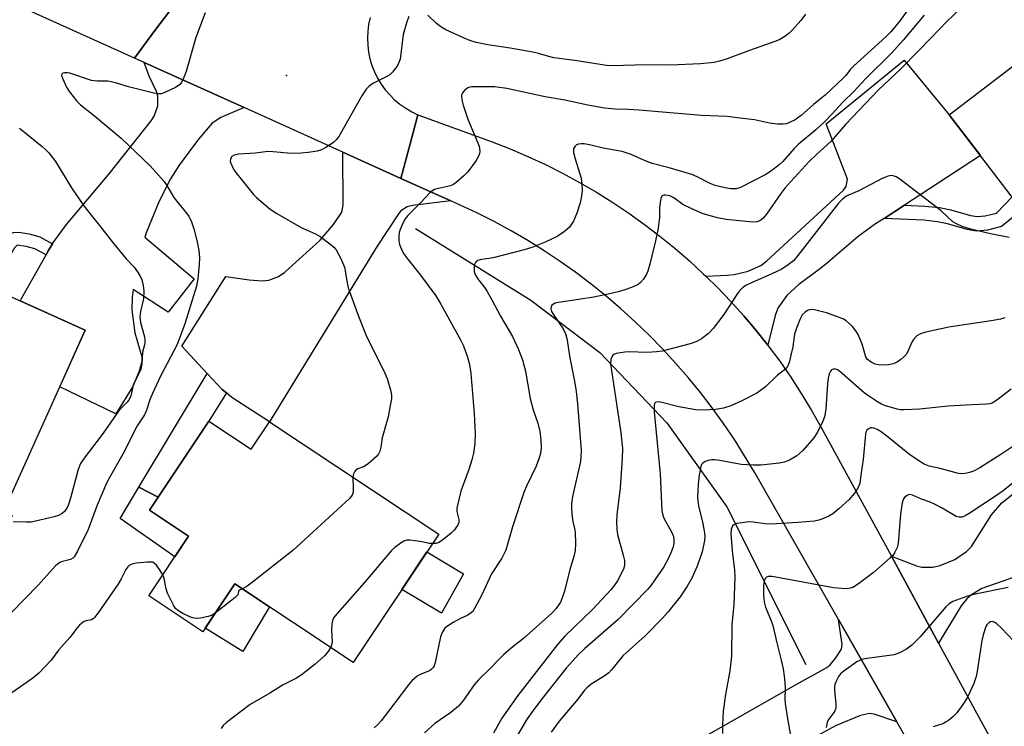
# Model space of a CAD drawing. Units: inches. Extents: x 1243771 to 1249771, y 581451 to 585452.
# Drawn here: x 1248763 to 1249018, y 582566 to 582749 of the extents above; entities that cross this region are included whole.
import ezdxf

# ---------------------------------------------------------------- set-up
doc = ezdxf.new("R2010")
doc.units = ezdxf.units.IN
doc.header["$MEASUREMENT"] = 0
for name, color, linetype in [('BLDG-Footprint', 5, 'Continuous'), ('CULTRL-Pad', 6, 'Continuous'), ('ELEV-Spot Elevation', 7, 'Continuous'), ('HYDRO-Canal', 164, 'Continuous'), ('TRANS-Driveway', 251, 'Continuous'), ('TRANS-Non Street Sidewalk', 7, 'Continuous'), ('TRANS-Road', 130, 'Continuous'), ('Undefined', 1, 'Continuous')]:
    doc.layers.add(name, color=color, linetype=linetype)

msp = doc.modelspace()

# ---------------------------------------------------------------- linework, layer by layer
at = {"layer": 'BLDG-Footprint'}
for points, elevation in [([(1249070.3, 582697.75), (1249041.08, 582675.42), (1249003.91, 582724.05), (1249033.14, 582746.38)], 723.83), ([(1248727.96, 582688.92), (1248758.27, 582675.26), (1248759.39, 582677.74), (1248780.42, 582668.26), (1248759.27, 582621.33), (1248761.51, 582620.32), (1248752.95, 582601.33), (1248734.24, 582609.75), (1248741.81, 582626.54), (1248733.82, 582630.14), (1248738.86, 582641.31), (1248711.97, 582653.42)], 738.43), ([(1248812.38, 582644.76), (1248823.34, 582637.48), (1248828.07, 582644.61), (1248871.84, 582615.52), (1248849.75, 582582.28), (1248819.07, 582602.67), (1248810.81, 582590.24), (1248796.85, 582599.52), (1248807.13, 582615), (1248797.05, 582621.7)], 733.69)]:
    msp.add_lwpolyline(points, close=True, dxfattribs=dict(at, elevation=elevation))
at = {"layer": 'CULTRL-Pad'}
for points in [[(1248807.13, 582615), (1248803.56, 582609.62), (1248789.48, 582619.54), (1248794.27, 582627.65), (1248799.28, 582625.06), (1248797.05, 582621.7)], [(1248878.29, 582605.2), (1248872.57, 582595.1), (1248862.3, 582601.16), (1248868.77, 582610.91)], [(1248828.09, 582596.68), (1248821.19, 582585.18), (1248811.45, 582591.21), (1248819.07, 582602.67)]]:
    msp.add_lwpolyline(points, close=True, dxfattribs=at)
at = {"layer": 'ELEV-Spot Elevation'}
msp.add_point((1248832.46, 582734.15, 734.88), dxfattribs=at)
at = {"layer": 'HYDRO-Canal'}
msp.add_lwpolyline([(1248865.83, 582694.57), (1248895.71, 582676.05), (1248913.56, 582662.48), (1248930.83, 582644.33), (1248946.34, 582622.61), (1248966.83, 582581.74)], dxfattribs=at)
at = {"layer": 'TRANS-Driveway'}
for points in [[(1248821.55, 582725.87), (1248815.46, 582723.33), (1248813.24, 582721.9), (1248809.68, 582717.76), (1248804.67, 582710.97), (1248802.47, 582707.43), (1248799.51, 582701.71), (1248796.15, 582693.46), (1248795.8, 582692.37), (1248808.61, 582681.58), (1248801.82, 582672.94), (1248792.83, 582678.83), (1248792.58, 582676.72), (1248792.5, 582673.54), (1248793.27, 582667.61), (1248795.02, 582661.42), (1248795.01, 582660.18), (1248794.4, 582657.7), (1248792.75, 582653.68), (1248788.32, 582646.66), (1248773.83, 582653.64), (1248780.42, 582668.26), (1248763.56, 582675.86), (1248770.26, 582687.78), (1248770.72, 582688.61), (1248771.97, 582690.67), (1248772.2, 582691.04), (1248775.52, 582695.66), (1248786.56, 582708.78), (1248797.5, 582722.5), (1248798.25, 582723.68), (1248799.15, 582726.32), (1248799.19, 582728.82), (1248798.84, 582730.04), (1248796.98, 582734.06), (1248795.66, 582737.56)], [(1248992.33, 582700.67), (1248987.05, 582697.21), (1248984.86, 582695.78), (1248980.38, 582692.51), (1248971.91, 582685.31), (1248969.69, 582683.56), (1248965.03, 582680.12), (1248961.89, 582677.29), (1248959.59, 582674), (1248958.91, 582672.1), (1248956.96, 582664.39), (1248953.97, 582668.17), (1248950.75, 582671.98), (1248947.41, 582675.7), (1248943.95, 582679.32), (1248940.98, 582682.24), (1248946.42, 582682.52), (1248948.26, 582682.7), (1248951.89, 582683.55), (1248955.21, 582685.04), (1248956.64, 582686.13), (1248976.55, 582704.5), (1248977.27, 582705.43), (1248977.58, 582707.39), (1248972.06, 582721.68), (1248992.29, 582738.19), (1249003.91, 582724.05), (1249011.96, 582713.51)], [(1248862.07, 582707.57), (1248874.95, 582701.76), (1248865.04, 582700.58), (1248863.67, 582700.2), (1248862.06, 582699.13), (1248861.42, 582698.41), (1248855.95, 582690.05), (1248828.07, 582644.61), (1248818.34, 582650.89), (1248816.93, 582652.06), (1248815.81, 582652.98), (1248811.99, 582657.09), (1248805.42, 582664.15), (1248816.8, 582682.16), (1248822.78, 582681.33), (1248826.2, 582681.03), (1248827.9, 582681.2), (1248830.42, 582682.16), (1248832.07, 582683.34), (1248834.85, 582685.87), (1248839.31, 582689.88), (1248841.22, 582691.57), (1248844.66, 582695.67), (1248846.77, 582698.87), (1248847.13, 582700.63), (1248847.07, 582714.35)], [(1248990.37, 582566.98), (1248984.45, 582568.96), (1248983.29, 582569.11), (1248980.94, 582568.55), (1248974.64, 582565.97), (1248951.73, 582553.52), (1248940.7, 582546.67), (1248938.89, 582545.47), (1248936.79, 582544.06), (1248927.81, 582538.06), (1248919.65, 582550.56), (1248926.89, 582554.91), (1248928.97, 582556.16), (1248940.49, 582563.08), (1248964.32, 582576.6), (1248972.27, 582581.03), (1248973.14, 582581.71), (1248974.54, 582583.51), (1248976.01, 582585.72), (1248976.19, 582586.92), (1248975.29, 582593.39)]]:
    msp.add_lwpolyline(points, close=True, dxfattribs=at)
msp.add_lwpolyline([(1249021.44, 582604.61), (1249012.36, 582601.41), (1249009.64, 582599.8), (1249008.45, 582598.78), (1249006.99, 582596.98), (1249001.16, 582587.31), (1248988.93, 582609.79), (1248995.43, 582607.3), (1248996.81, 582606.95), (1248999.67, 582606.99), (1249001.6, 582607.38), (1249005.34, 582608.95), (1249008.4, 582611.03), (1249009.68, 582612.35), (1249014.83, 582620.5), (1249017.52, 582623.6), (1249020.47, 582625.91)], dxfattribs=at)
at = {"layer": 'TRANS-Non Street Sidewalk'}
for points in [[(1248987.05, 582697.21), (1248992.33, 582700.67), (1248997.61, 582700.42), (1249001.38, 582700), (1249004.29, 582699.44), (1249009.38, 582697.99), (1249011.15, 582697.67), (1249013.19, 582697.85), (1249016.15, 582698.58), (1249020.18, 582702.77), (1249022.76, 582699.39), (1249017.41, 582695.08), (1249013.8, 582694.2), (1249010.99, 582693.94), (1249008.54, 582694.38), (1249003.44, 582695.84), (1249000.83, 582696.34), (1248997.32, 582696.73)], [(1248771.97, 582690.67), (1248770.72, 582688.61), (1248770.26, 582687.78), (1248767.4, 582689.3), (1248765.16, 582689.96), (1248762.8, 582690.33), (1248762.09, 582689.63), (1248760.44, 582686.72), (1248759.9, 582685.35), (1248759.29, 582682.87), (1248758.27, 582675.26), (1248754.88, 582676.79), (1248755.99, 582683.55), (1248756.69, 582686.37), (1248757.4, 582688.17), (1248759.4, 582691.7), (1248760.92, 582693.2), (1248761.88, 582693.56), (1248763.22, 582693.66), (1248765.9, 582693.25), (1248768.68, 582692.42)], [(1248816.93, 582652.06), (1248812.38, 582644.76), (1248799.28, 582625.06), (1248794.27, 582627.65), (1248811.99, 582657.09), (1248815.81, 582652.98)]]:
    msp.add_lwpolyline(points, close=True, dxfattribs=at)
at = {"layer": 'TRANS-Road'}
for points in [[(1248672.84, 582812.36), (1248805.37, 582755.08), (1248798.7, 582746.16), (1248793.13, 582738.71), (1248677.94, 582790.71)], [(1248854.1, 582749.17), (1248853.72, 582747.42), (1248853.49, 582745.64), (1248853.41, 582743.84), (1248853.48, 582742.05), (1248853.7, 582740.27), (1248854.07, 582738.51), (1248854.58, 582736.79), (1248855.24, 582735.12), (1248856.03, 582733.51), (1248856.95, 582731.97), (1248858.01, 582730.52), (1248859.17, 582729.15), (1248860.45, 582727.89), (1248861.83, 582726.74), (1248863.3, 582725.72), (1248864.85, 582724.81), (1248866.47, 582724.04), (1248864.46, 582716.53), (1248862.07, 582707.57), (1248847.07, 582714.35), (1248821.55, 582725.87), (1248795.66, 582737.56), (1248793.13, 582738.71), (1248798.7, 582746.16), (1248805.37, 582755.08)], [(1249016.18, 582521.75), (1248990.37, 582566.98), (1248975.29, 582593.39), (1248953.53, 582631.51), (1248950.98, 582635.8), (1248948.32, 582640.01), (1248945.52, 582644.14), (1248942.6, 582648.19), (1248939.56, 582652.14), (1248936.41, 582656.01), (1248933.14, 582659.77), (1248929.76, 582663.44), (1248926.27, 582667.01), (1248922.68, 582670.47), (1248918.99, 582673.82), (1248915.2, 582677.06), (1248911.31, 582680.19), (1248907.33, 582683.2), (1248903.26, 582686.08), (1248899.11, 582688.84), (1248894.87, 582691.48), (1248890.57, 582693.99), (1248886.18, 582696.37), (1248881.73, 582698.62), (1248877.21, 582700.74), (1248874.95, 582701.76), (1248862.07, 582707.57), (1248864.46, 582716.53), (1248866.47, 582724.04), (1248885.63, 582717.02), (1248890.29, 582715.21), (1248894.89, 582713.25), (1248899.43, 582711.15), (1248903.9, 582708.91), (1248908.29, 582706.53), (1248912.62, 582704.01), (1248916.86, 582701.36), (1248921.01, 582698.58), (1248925.08, 582695.67), (1248929.06, 582692.64), (1248932.93, 582689.49), (1248936.71, 582686.21), (1248940.38, 582682.82), (1248940.98, 582682.24), (1248943.95, 582679.32), (1248947.41, 582675.7), (1248950.75, 582671.98), (1248953.97, 582668.17), (1248956.96, 582664.39), (1248957.08, 582664.25), (1248960.06, 582660.23), (1248962.91, 582656.13), (1248965.64, 582651.93), (1248968.23, 582647.66), (1248970.69, 582643.31), (1248988.93, 582609.79), (1249001.16, 582587.31), (1249034.94, 582525.24)]]:
    msp.add_lwpolyline(points, dxfattribs=at)
at = {"layer": 'Undefined'}
for points, elevation in [([(1248995.76, 582754.89), (1248991.18, 582748.46), (1248988.84, 582745.5), (1248987.49, 582744.17), (1248979.12, 582736.65), (1248978.35, 582735.86), (1248977.12, 582734.22), (1248976.45, 582733.48), (1248971.8, 582729.14), (1248968.76, 582726.7), (1248965.62, 582723.88), (1248964.01, 582722.76), (1248962.8, 582722.08), (1248961.79, 582721.69), (1248960.94, 582721.58), (1248959.47, 582721.62), (1248957.43, 582721.83), (1248953.5, 582722.71), (1248949.76, 582723.13), (1248946.47, 582723.61), (1248939.78, 582723.85), (1248923.66, 582725.24), (1248920.91, 582725.41), (1248917.48, 582725.51), (1248914.72, 582725.74), (1248910.43, 582726.48), (1248904.5, 582727.78), (1248899.39, 582728.71), (1248889.47, 582730.8), (1248886.33, 582731.24), (1248880.42, 582731.29), (1248879.89, 582731.21), (1248879.39, 582731.02), (1248878.5, 582730.34), (1248877.98, 582729.69), (1248877.78, 582729.22), (1248877.71, 582728.72), (1248877.79, 582727.91), (1248878.19, 582726.51), (1248879.42, 582722.92), (1248882.27, 582715.87), (1248882.4, 582715.32), (1248882.45, 582714.51), (1248882.39, 582713.98), (1248882.23, 582713.46), (1248881.5, 582712.19), (1248879.39, 582709.28), (1248878.36, 582708.23), (1248876.34, 582706.5), (1248875.63, 582706.01), (1248874.86, 582705.67), (1248871.75, 582704.98), (1248870.77, 582704.67), (1248870.09, 582704.3), (1248869.47, 582703.74), (1248867.34, 582701.41), (1248863.88, 582697.99), (1248863.15, 582697.12), (1248862.62, 582696.15), (1248861.89, 582694.34), (1248861.65, 582693.54), (1248861.52, 582692.5), (1248861.54, 582691.46), (1248861.74, 582690.42), (1248862.09, 582689.42), (1248862.77, 582688.17), (1248863.74, 582686.77), (1248867.14, 582682.56), (1248871.07, 582677.19), (1248872.37, 582675.02), (1248877.51, 582665.82), (1248878.26, 582664.26), (1248879.33, 582661.33), (1248879.81, 582659.4), (1248880.17, 582657.12), (1248880.99, 582646.69), (1248881.25, 582641.55), (1248881.22, 582638.99), (1248880.82, 582636.47), (1248880.4, 582634.77), (1248879.62, 582632.21), (1248877.58, 582626.64), (1248876.68, 582623.03), (1248876.54, 582622.2), (1248876.52, 582621.38), (1248877.03, 582619.3), (1248877.02, 582618.49), (1248876.72, 582617.73), (1248875.88, 582616.55), (1248875.06, 582615.74), (1248873.72, 582614.66), (1248872.58, 582613.8), (1248871.87, 582613.37), (1248871.07, 582613.13), (1248870.2, 582613.06)], 732), ([(1248811.44, 582750.37), (1248809.01, 582744.05), (1248806.52, 582735.2), (1248805.62, 582733.07), (1248805.19, 582732.33), (1248804.85, 582731.9), (1248803.72, 582731.11), (1248801.14, 582729.85), (1248800.1, 582729.48), (1248799.28, 582729.44), (1248798.16, 582729.64), (1248791.64, 582731.25), (1248788.49, 582732.24), (1248787.11, 582732.59), (1248786.29, 582732.69), (1248783.5, 582732.75), (1248782.06, 582732.92), (1248776.41, 582734.81), (1248775.85, 582734.89), (1248775.07, 582734.86), (1248774.64, 582734.76), (1248774.36, 582734.55), (1248774.31, 582734.2), (1248774.49, 582733.51), (1248775.58, 582731.17), (1248776.36, 582729.94), (1248778.21, 582727.53), (1248779.14, 582726.64), (1248782.79, 582723.79), (1248789.69, 582717.95), (1248797.18, 582710.86), (1248800.79, 582706.78), (1248801.5, 582705.75), (1248803.32, 582702.66), (1248807.17, 582697.78), (1248807.88, 582696.31), (1248808.54, 582694.49), (1248809.39, 582691.16), (1248809.82, 582688.93), (1248809.93, 582686.99), (1248809.88, 582685.28), (1248809.56, 582681.54), (1248809.19, 582679.67), (1248806.17, 582669.89), (1248804.15, 582664.57), (1248799.9, 582656.35), (1248797.81, 582651.93), (1248797.22, 582650.56), (1248796.15, 582647.36), (1248795.73, 582646.39), (1248793.81, 582643.5), (1248790.15, 582636.17), (1248786.59, 582630.03), (1248785.87, 582628.66), (1248783.46, 582623.02), (1248781.16, 582616.69), (1248778.42, 582611.1), (1248777.58, 582609.64), (1248777.21, 582609.26), (1248776.62, 582608.94), (1248774.49, 582608.4), (1248773.82, 582608.13), (1248772.78, 582607.37), (1248771.81, 582606.38), (1248768.32, 582602.39), (1248761.19, 582595.08)], 736), ([(1248864.09, 582749.42), (1248863.6, 582748.08), (1248862.69, 582744.78), (1248861.84, 582738.42), (1248861.57, 582737.59), (1248861.15, 582736.82), (1248859.95, 582735.13), (1248859.19, 582734.36), (1248858.12, 582733.72), (1248854.78, 582732.11), (1248853.88, 582731.46), (1248853.09, 582730.68), (1248851.98, 582728.97), (1248846.02, 582718.45), (1248845.34, 582717.51), (1248844.71, 582716.94), (1248842.82, 582715.63), (1248841.56, 582714.96), (1248840.43, 582714.65), (1248838.07, 582714.27), (1248836.29, 582714.08), (1248833.64, 582714.01), (1248829.06, 582714.48), (1248827.64, 582714.52), (1248824.45, 582714.12), (1248820.02, 582713.86), (1248818.94, 582713.62), (1248818.33, 582713.23), (1248817.96, 582712.67), (1248817.92, 582711.95), (1248818.29, 582710.87), (1248818.85, 582709.81), (1248819.7, 582708.63), (1248823.15, 582704.31), (1248823.91, 582703.43), (1248824.73, 582702.62), (1248828.27, 582699.61), (1248829.93, 582698.44), (1248836.27, 582694.87), (1248839.99, 582693.19), (1248841.21, 582692.54), (1248844.05, 582690.34), (1248844.71, 582689.74), (1248845.28, 582689.08), (1248846.42, 582687.02), (1248847.5, 582684.6), (1248847.68, 582683.75), (1248847.97, 582681.48), (1248848.45, 582679.27), (1248850.81, 582672.61), (1248851.86, 582669.89), (1248853.1, 582666.93), (1248857.83, 582657.35), (1248858.54, 582655.76), (1248859.42, 582652.48), (1248859.6, 582651.38), (1248859.6, 582650.52), (1248859.33, 582648.78), (1248858.73, 582645.87), (1248857.2, 582640.43), (1248856.88, 582637.99), (1248856.63, 582636.98), (1248856.31, 582636.29), (1248855.78, 582635.62), (1248853.6, 582633.68), (1248852.41, 582632.89), (1248850.95, 582632.37), (1248850.33, 582632), (1248850.04, 582631.6), (1248849.83, 582631.14), (1248849.65, 582630.27)], 734), ([(1248997.38, 582749.83), (1248992, 582743.31), (1248989.1, 582740.06), (1248982.31, 582733.44), (1248979.2, 582730.07), (1248976.4, 582727.28), (1248973.61, 582724.23), (1248971.57, 582722.12), (1248969.42, 582720.11), (1248964.82, 582716.37), (1248963.81, 582715.33), (1248960.82, 582711.96), (1248960, 582711.17), (1248958.73, 582710.12), (1248957.43, 582709.16), (1248956.28, 582708.45), (1248949.94, 582705.21), (1248948.78, 582704.85), (1248947.4, 582704.85), (1248945.97, 582705.09), (1248943.39, 582705.73), (1248942.03, 582706.25), (1248938.66, 582707.98), (1248937.31, 582708.57), (1248931.44, 582710.26), (1248927.09, 582711.38), (1248925.04, 582712.16), (1248921.67, 582713.71), (1248920.36, 582714.2), (1248919.28, 582714.51), (1248914.42, 582715.41), (1248910.83, 582716.27), (1248909.48, 582716.51), (1248908.7, 582716.55), (1248907.97, 582716.44), (1248907.5, 582716.22), (1248907.1, 582715.89), (1248906.75, 582715.28), (1248906.69, 582714.84), (1248906.73, 582714.3), (1248907.15, 582712.63), (1248908.67, 582707.62), (1248908.89, 582706.19), (1248908.97, 582704.46), (1248908.78, 582703.01), (1248908.42, 582701.28), (1248907.57, 582698.58), (1248906.73, 582696.5), (1248905.66, 582694.93), (1248904.39, 582693.8), (1248902.46, 582692.57), (1248899.4, 582691.05), (1248895.92, 582689.69), (1248893.98, 582689.09), (1248886.26, 582687.08), (1248884.86, 582686.81), (1248882.94, 582686.62), (1248882, 582686.36), (1248881.62, 582686.13), (1248881.32, 582685.78), (1248881.12, 582685.3), (1248880.98, 582684.47), (1248881.03, 582683.35), (1248881.36, 582682.56), (1248882.15, 582681.33), (1248883.74, 582679.26), (1248884.36, 582678.33), (1248885.59, 582676.13), (1248887.79, 582671.88), (1248890.91, 582666.65), (1248892.49, 582663.28), (1248893.48, 582660.62), (1248893.99, 582659.01), (1248894.32, 582657.65), (1248895.49, 582650.61), (1248896.31, 582647.67), (1248897.51, 582644.19), (1248898.02, 582642.09), (1248898.25, 582639.83), (1248898.34, 582637.84), (1248898.17, 582636.38), (1248897.78, 582634.98), (1248897.05, 582633.13), (1248894.52, 582627.91), (1248893.83, 582626.3), (1248890.92, 582617.41), (1248889.2, 582611.37), (1248888.13, 582609.32), (1248885.49, 582605.22), (1248882.93, 582599.66), (1248881.14, 582596.23), (1248880.63, 582595.52), (1248879.86, 582594.87), (1248879.17, 582594.46), (1248877.34, 582593.6), (1248875.57, 582592.62), (1248874.1, 582591.71), (1248873.47, 582591.16), (1248872.86, 582590.24), (1248872.34, 582588.92), (1248870.92, 582582.26), (1248870.67, 582581.45), (1248870.42, 582580.96), (1248869.92, 582580.45), (1248869.45, 582580.16), (1248867.07, 582579.15), (1248866.31, 582578.75), (1248864.88, 582577.54), (1248864, 582576.54), (1248856.95, 582567.24), (1248855.99, 582566.18), (1248855.11, 582565.43)], 730), ([(1249006.67, 582751.35), (1249003.36, 582748.23), (1248999.09, 582743.73), (1248995.93, 582740.59), (1248991.23, 582735.74), (1248985.59, 582730.51), (1248977.18, 582721.61), (1248973.29, 582717.08), (1248969.55, 582713.78), (1248967.71, 582711.97), (1248962.92, 582706.77), (1248961.4, 582705.02), (1248960.32, 582703.64), (1248956.65, 582698.28), (1248955.73, 582697.23), (1248954.9, 582696.55), (1248954.21, 582696.3), (1248953.11, 582696.26), (1248946.18, 582696.93), (1248944, 582697.37), (1248940.26, 582698.41), (1248937.33, 582699.65), (1248935.01, 582700.81), (1248932.63, 582702.52), (1248931.59, 582703.05), (1248930.54, 582703.26), (1248930.06, 582703.22), (1248929.68, 582703.05), (1248929.32, 582702.45), (1248929.1, 582701.34), (1248928.98, 582699.84), (1248929, 582697.36), (1248928.56, 582694.24), (1248927.94, 582691.39), (1248926.44, 582685.33), (1248925.97, 582683.6), (1248925.62, 582682.78), (1248924.83, 582681.52), (1248924.08, 582680.63), (1248923.41, 582680.12), (1248922.14, 582679.5), (1248920.53, 582678.88), (1248918.65, 582678.31), (1248916.44, 582677.76), (1248911.93, 582676.79), (1248902.79, 582675.49), (1248901.98, 582675.28), (1248901.51, 582675.06), (1248901.14, 582674.74), (1248900.91, 582674.32), (1248900.84, 582673.85), (1248901.05, 582673.15), (1248901.6, 582672.21), (1248904.05, 582668.63), (1248904.68, 582667.33), (1248905.01, 582666.25), (1248905.79, 582661.11), (1248906.99, 582655.06), (1248907.39, 582652.45), (1248907.73, 582649.22), (1248908.68, 582637.12), (1248908.65, 582635.47), (1248908.51, 582634.33), (1248906.48, 582625.27), (1248906.23, 582623.33), (1248906.21, 582621.96), (1248906.38, 582620.01), (1248906.57, 582618.78), (1248906.99, 582616.95), (1248907.12, 582616), (1248907.23, 582613.01), (1248907.14, 582611.28), (1248906.8, 582609.69), (1248905.74, 582606.37), (1248904.37, 582600.73), (1248903.81, 582599.02), (1248903.34, 582597.93), (1248902.22, 582596.24), (1248901.15, 582595.08), (1248893.76, 582588.48), (1248890.58, 582585.97), (1248888.61, 582584.24), (1248887.12, 582582.84), (1248885.42, 582581.04), (1248882.17, 582577.83), (1248881, 582576.48), (1248878.29, 582572.54), (1248876.95, 582570.99), (1248874.99, 582569.34), (1248870.88, 582566.49), (1248868.19, 582564.09)], 728), ([(1248966.76, 582750.06), (1248965.53, 582748.46), (1248963.38, 582745.98), (1248962.54, 582745.14), (1248961.37, 582744.29), (1248960.12, 582743.55), (1248959.06, 582743.08), (1248952.22, 582740.7), (1248946.45, 582738.47), (1248944.52, 582737.87), (1248943.1, 582737.57), (1248939.59, 582737.23), (1248931.69, 582736.83), (1248925.44, 582736.99), (1248916.8, 582736.72), (1248915.28, 582736.76), (1248907.05, 582738.05), (1248901.64, 582738.77), (1248900.29, 582739.08), (1248897.64, 582739.87), (1248896.19, 582740.19), (1248890.33, 582741.27), (1248884.53, 582742.12), (1248881.55, 582742.77), (1248879.89, 582743.29), (1248878.25, 582743.9), (1248873.66, 582746), (1248872.65, 582746.61), (1248871.24, 582747.67), (1248868.99, 582749.8)], 734), ([(1248763.42, 582720.58), (1248769.23, 582715.86), (1248770.21, 582714.99), (1248770.99, 582714.16), (1248772.72, 582711.96), (1248776.87, 582705.13), (1248780.02, 582700.49), (1248781.94, 582698.01), (1248784.12, 582695.39), (1248787.46, 582691.04), (1248791.02, 582686.78), (1248793.09, 582684.56), (1248793.96, 582683.39), (1248794.56, 582682.4), (1248795.01, 582681.31), (1248795.4, 582679.87), (1248795.55, 582678.42), (1248795.49, 582676.4), (1248794.7, 582673.16), (1248794.57, 582671.75), (1248794.71, 582670.32), (1248795.7, 582666.59), (1248795.84, 582665.74), (1248795.85, 582665.21), (1248795.73, 582664.49), (1248795.21, 582662.58), (1248795.03, 582659.6), (1248794.75, 582658.24), (1248792.83, 582654.09), (1248792.2, 582651.32), (1248791.75, 582650.31), (1248791.24, 582649.66), (1248789.72, 582648.14), (1248789.01, 582647.3), (1248785.02, 582641.66), (1248780.11, 582635.18), (1248779.18, 582633.75), (1248778.55, 582632.28), (1248776.6, 582624.8), (1248776.09, 582623.21), (1248775.66, 582622.24), (1248775.03, 582621.39), (1248774.44, 582620.85), (1248773.5, 582620.31), (1248772.4, 582619.95), (1248766.41, 582618.64), (1248765.24, 582618.58), (1248761.73, 582618.67)], 738), ([(1249019.38, 582692.27), (1249014.58, 582693.23), (1249009.5, 582694.46), (1249007.29, 582695.1), (1249005.77, 582695.77), (1249004.86, 582696.34), (1249001.84, 582699.16), (1248991.16, 582707.4), (1248990.19, 582707.95), (1248989.42, 582708.23), (1248988.91, 582708.31), (1248988.14, 582708.17), (1248986.59, 582707.51), (1248980.55, 582704.32), (1248977.87, 582703.25), (1248977.15, 582702.85), (1248976.26, 582702.2), (1248975.28, 582701.15), (1248968.93, 582693.07), (1248964.74, 582687.59), (1248963.62, 582686.25), (1248962.28, 582685.17), (1248960.57, 582684.11), (1248958, 582682.84), (1248952.94, 582680.67), (1248951.44, 582679.92), (1248950.5, 582679.3), (1248949.67, 582678.51), (1248949.13, 582677.82), (1248945.59, 582672.35), (1248942.8, 582668.71), (1248941.63, 582667.45), (1248939.81, 582666.02), (1248938.6, 582665.39), (1248936.87, 582664.75), (1248929.62, 582662.84), (1248928.16, 582662.66), (1248925.8, 582662.52), (1248921.06, 582662.65), (1248919.96, 582662.62), (1248917.76, 582662.29), (1248917.28, 582662.11), (1248916.89, 582661.82), (1248916.6, 582661.43), (1248916.34, 582660.73), (1248916.32, 582659.61), (1248918.98, 582641.7), (1248919.35, 582637.69), (1248919.33, 582635.16), (1248918.76, 582627.52), (1248917.93, 582620.47), (1248917.83, 582618.81), (1248917.92, 582616.83), (1248918.09, 582615.43), (1248919.56, 582610.05), (1248919.87, 582608.68), (1248919.92, 582607.38), (1248919.67, 582606.47), (1248918.11, 582603.45), (1248917.32, 582602.3), (1248916.44, 582601.19), (1248911.64, 582596.05), (1248904.5, 582589.11), (1248902.57, 582586.97), (1248892.32, 582573.75), (1248888.21, 582567.87), (1248886.02, 582564)], 726), ([(1249018.25, 582671.48), (1249017.14, 582671.14), (1249014.79, 582670.72), (1249003.78, 582669.06), (1248997.83, 582667.76), (1248996.45, 582667.37), (1248995.52, 582666.85), (1248994.65, 582665.91), (1248994.24, 582665.15), (1248993.2, 582662.73), (1248992.75, 582662.02), (1248992.19, 582661.41), (1248991.36, 582660.68), (1248990.46, 582660.05), (1248989.37, 582659.62), (1248988.23, 582659.33), (1248986.77, 582659.23), (1248985.59, 582659.33), (1248984.74, 582659.5), (1248983.69, 582659.98), (1248982.79, 582660.7), (1248982.46, 582661.13), (1248982.23, 582661.62), (1248981.38, 582664.71), (1248980.38, 582667.16), (1248979.77, 582668.14), (1248978.88, 582669.27), (1248977.23, 582670.72), (1248976.54, 582671.15), (1248975.54, 582671.61), (1248972.16, 582672.81), (1248969.08, 582673.57), (1248968.26, 582673.63), (1248967.75, 582673.55), (1248967.28, 582673.37), (1248966.62, 582672.96), (1248965.88, 582672.23), (1248965.35, 582671.24), (1248964.36, 582668.85), (1248963.84, 582667.22), (1248963.41, 582663.95), (1248963.06, 582662.2), (1248962.48, 582659.9), (1248962.07, 582658.85), (1248961.55, 582658.22), (1248959.51, 582656.67), (1248956.38, 582653.66), (1248955.08, 582652.64), (1248954.15, 582652.02), (1248950.26, 582649.98), (1248947.4, 582648.73), (1248945.48, 582648.12), (1248943.48, 582647.74), (1248940.36, 582647.62), (1248938.36, 582647.67), (1248934, 582648.43), (1248929.23, 582649.65), (1248928.47, 582649.74), (1248927.88, 582649.56), (1248927.66, 582649.24), (1248927.55, 582648.79), (1248927.56, 582647.17), (1248929.1, 582631.14), (1248929.58, 582621.5), (1248929.82, 582620.4), (1248930.11, 582619.61), (1248932.14, 582615.96), (1248932.54, 582614.91), (1248932.67, 582614.16), (1248932.65, 582613.11), (1248932.42, 582612.01), (1248931.93, 582610.66), (1248931.21, 582609.08), (1248930.04, 582607.08), (1248927.79, 582603.67), (1248926.81, 582602.3), (1248925.94, 582601.26), (1248918.3, 582593.4), (1248909.62, 582585.88), (1248908.02, 582584.37), (1248904.84, 582580.79), (1248898.6, 582573.01), (1248896.16, 582569.79), (1248894.74, 582567.69), (1248892.29, 582563.65)], 724), ([(1249019.93, 582653.03), (1249016.2, 582650.19), (1249014.98, 582649.44), (1249014.38, 582649.25), (1249013.55, 582649.14), (1249009.81, 582649.01), (1249003.61, 582648.63), (1248996.23, 582647.83), (1248992.17, 582647.66), (1248991.31, 582647.68), (1248990.46, 582647.81), (1248987.13, 582648.8), (1248986.35, 582649.14), (1248985.36, 582649.71), (1248982.74, 582651.44), (1248981.86, 582652.11), (1248975.56, 582657.71), (1248974.86, 582658.08), (1248974.36, 582658.18), (1248973.89, 582658.17), (1248973.48, 582658.03), (1248973.18, 582657.69), (1248972.88, 582656.97), (1248972.6, 582655.86), (1248972.41, 582654.43), (1248971.95, 582647.87), (1248971.61, 582645.83), (1248971.25, 582644.73), (1248969.81, 582641.93), (1248968.91, 582640.47), (1248966.07, 582637.17), (1248964.46, 582635.78), (1248962.58, 582634.63), (1248961.29, 582634.12), (1248959.88, 582633.86), (1248955.28, 582633.4), (1248953.25, 582633.34), (1248950.06, 582633.51), (1248944.57, 582634.58), (1248943.23, 582634.73), (1248942.44, 582634.72), (1248941.59, 582634.6), (1248940.81, 582634.32), (1248940.14, 582633.91), (1248939.82, 582633.52), (1248939.62, 582633.04), (1248939.2, 582630.78), (1248938.93, 582628.45), (1248938.83, 582624.9), (1248939.02, 582622.75), (1248939.98, 582619.04), (1248940.53, 582616.35), (1248940.67, 582614.96), (1248940.62, 582613.83), (1248940.01, 582610.97), (1248938.71, 582607.2), (1248937.33, 582604.12), (1248936.07, 582601.89), (1248934.34, 582599.25), (1248931.12, 582595.33), (1248929.74, 582593.78), (1248925.21, 582589.16), (1248919.47, 582584), (1248916.58, 582580.42), (1248915.83, 582579.62), (1248914.68, 582578.78), (1248911.24, 582576.65), (1248910.14, 582575.76), (1248909.58, 582575.13), (1248907.85, 582572.81), (1248902.99, 582567.11), (1248900.95, 582564.28)], 722), ([(1249025.28, 582641.51), (1249017.23, 582636.09), (1249011.79, 582632.69), (1249010.22, 582631.85), (1249009.19, 582631.46), (1249008.04, 582631.2), (1249007.17, 582631.13), (1249006.31, 582631.23), (1249001.56, 582632.5), (1248998.71, 582633.13), (1248997.4, 582633.63), (1248995.8, 582634.63), (1248993.67, 582636.14), (1248987.73, 582640.9), (1248986.3, 582641.95), (1248985.29, 582642.58), (1248984.52, 582642.95), (1248984.01, 582643.06), (1248983.55, 582643.01), (1248982.92, 582642.71), (1248982.59, 582642.39), (1248982.37, 582641.94), (1248982.25, 582641.42), (1248981.68, 582634.79), (1248981.1, 582631.4), (1248980.75, 582628.66), (1248980.47, 582627.72), (1248979.74, 582626.53), (1248978, 582624.5), (1248975.36, 582622.08), (1248973.76, 582620.75), (1248972.79, 582620.16), (1248970.98, 582619.36), (1248970.18, 582619.09), (1248969.06, 582618.9), (1248964.76, 582618.51), (1248957.73, 582618.13), (1248956.33, 582618.2), (1248953.19, 582618.65), (1248952.04, 582618.67), (1248950.31, 582618.48), (1248948.91, 582618.23), (1248948.19, 582617.95), (1248947.85, 582617.64), (1248947.5, 582616.73), (1248947.4, 582615.39), (1248947.87, 582610.34), (1248948.35, 582606.29), (1248948.46, 582604.42), (1248948.15, 582597.24), (1248947.71, 582592.13), (1248947.56, 582583.9), (1248947.18, 582580.12), (1248946.07, 582573.99), (1248945.43, 582569.69), (1248945.23, 582566.23), (1248945.22, 582563.92)], 720), ([(1249024.12, 582631.84), (1249017.85, 582626.76), (1249015.87, 582625.3), (1249009.06, 582620.88), (1249008.04, 582620.28), (1249007.26, 582619.94), (1249006.44, 582619.87), (1249005.72, 582620.1), (1249002.12, 582622.22), (1249000.07, 582623.31), (1248999.01, 582623.75), (1248996.69, 582624.53), (1248994.37, 582625.6), (1248993.63, 582625.73), (1248993.18, 582625.61), (1248992.76, 582625.37), (1248992.38, 582625.04), (1248992.07, 582624.65), (1248991.72, 582623.59), (1248991.34, 582620.64), (1248990.71, 582613.13), (1248990.41, 582612.02), (1248989.78, 582610.7), (1248989.28, 582609.99), (1248988.67, 582609.37), (1248984.23, 582605.52), (1248980.45, 582602.66), (1248978.97, 582601.72), (1248977.94, 582601.42), (1248977.11, 582601.35), (1248973.96, 582601.63), (1248958.11, 582604.59), (1248957.05, 582604.55), (1248956.63, 582604.36), (1248956.31, 582604.02), (1248956, 582603.36), (1248955.87, 582602.32), (1248955.84, 582599.76), (1248956.02, 582597.99), (1248956.41, 582596.58), (1248957.86, 582593.11), (1248958.28, 582591.88), (1248959.29, 582587.37), (1248960.45, 582582.87), (1248960.91, 582580.68), (1248961.24, 582578.74), (1248961.38, 582577.08), (1248961.44, 582575.69), (1248961.39, 582572.79), (1248961.47, 582571.66), (1248961.95, 582568.3), (1248962.93, 582562.86)], 718), ([(1248849.65, 582630.27), (1248849.75, 582627.2), (1248849.71, 582626.38), (1248849.47, 582625.63), (1248848.75, 582624.76), (1248834.08, 582611.26), (1248823.26, 582602.72), (1248822.05, 582601.84), (1248821.08, 582601.33)], 734), ([(1248870.2, 582613.06), (1248869.35, 582613.11), (1248867.59, 582613.49), (1248865.57, 582613.81), (1248864.43, 582613.93), (1248863.6, 582613.92), (1248862.83, 582613.67), (1248862.12, 582613.25), (1248860.52, 582612.06), (1248859.66, 582611.3), (1248852.57, 582602.95), (1248845.56, 582594.99), (1248844.67, 582593.84), (1248844.33, 582593.09), (1248844.19, 582592.27), (1248844.13, 582590.55), (1248844.26, 582587.62), (1248844.12, 582586.8), (1248843.88, 582586.18)], 732), ([(1248800.47, 582604.98), (1248799.83, 582606.06), (1248798.83, 582607.45), (1248798.26, 582608.01), (1248797.8, 582608.22), (1248797.29, 582608.29), (1248796.45, 582608.28), (1248793.57, 582608), (1248792.48, 582607.76), (1248791.79, 582607.38), (1248791.4, 582607.02), (1248790.93, 582606.36), (1248789.66, 582603.93), (1248788.81, 582602.52), (1248783.71, 582595.12), (1248782.83, 582593.95), (1248782.46, 582593.57), (1248782.05, 582593.31), (1248780.66, 582593.08), (1248780.17, 582592.92), (1248779.52, 582592.48), (1248778.92, 582591.92), (1248778.36, 582591.3), (1248776.45, 582588.76), (1248773.45, 582585.47), (1248771.59, 582582.91), (1248768.41, 582579.53), (1248766.85, 582578.22), (1248755.94, 582570.63)], 734), ([(1248814.04, 582595.1), (1248813.04, 582594.5), (1248812.23, 582594.21), (1248810.24, 582593.8), (1248809.1, 582593.71), (1248808.28, 582593.85), (1248807.48, 582594.15), (1248805.64, 582595.01), (1248804.4, 582595.71), (1248803.79, 582596.25), (1248803.32, 582596.94), (1248801.71, 582600.27), (1248801.36, 582601.37), (1248800.84, 582604), (1248800.47, 582604.98)], 734), ([(1248821.08, 582601.33), (1248820.31, 582601.05), (1248820.05, 582600.85), (1248819.97, 582600.1), (1248819.86, 582599.84), (1248819.18, 582599.09), (1248814.04, 582595.1)], 734), ([(1249019.18, 582601.74), (1249010.6, 582600.01), (1249008.63, 582599.45), (1249004.85, 582598.04), (1249003.86, 582597.5), (1249003.01, 582596.74), (1248996.4, 582588.97), (1248994.2, 582586.79), (1248992.85, 582585.75), (1248991.02, 582584.77), (1248989.64, 582584.3), (1248982.65, 582583.36), (1248981.24, 582583.07), (1248979.97, 582582.43), (1248976.65, 582580.08), (1248975.78, 582579.33), (1248975.26, 582578.66), (1248974.73, 582577.64), (1248974.34, 582576.57), (1248974.24, 582576.01), (1248974.21, 582575.14), (1248974.57, 582571.59), (1248974.54, 582570.44), (1248974.33, 582569.8), (1248974.08, 582569.37), (1248972.74, 582567.65), (1248972.31, 582566.83), (1248972.05, 582565.46)], 716), ([(1249021.89, 582586.41), (1249017.49, 582591.09), (1249016.26, 582592.29), (1249015.66, 582592.69), (1249015.06, 582592.88), (1249014.6, 582592.81), (1249014.17, 582592.58), (1249013.62, 582592.04), (1249013.35, 582591.58), (1249012.66, 582589.44), (1249012.36, 582588.01), (1249011.16, 582580.06), (1249010.86, 582578.66), (1249010.28, 582576.82), (1249008.54, 582573.17), (1249007.43, 582571.42), (1249005.84, 582569.28), (1249004.8, 582568.26), (1249003.69, 582567.32), (1249002.98, 582566.83), (1249002.22, 582566.46), (1249001.16, 582566.06), (1248999.79, 582565.69)], 714), ([(1248843.88, 582586.18), (1248843.24, 582585.1), (1248842.28, 582584.03), (1248839.87, 582581.87), (1248836.28, 582579.02), (1248834.89, 582578.14), (1248831.61, 582576.49), (1248828.2, 582574.39), (1248823.07, 582571.39), (1248816.96, 582566.8), (1248816.11, 582566.01), (1248815.56, 582565.2)], 732)]:
    msp.add_lwpolyline(points, dxfattribs=dict(at, elevation=elevation))

doc.saveas('drawing.dxf')
